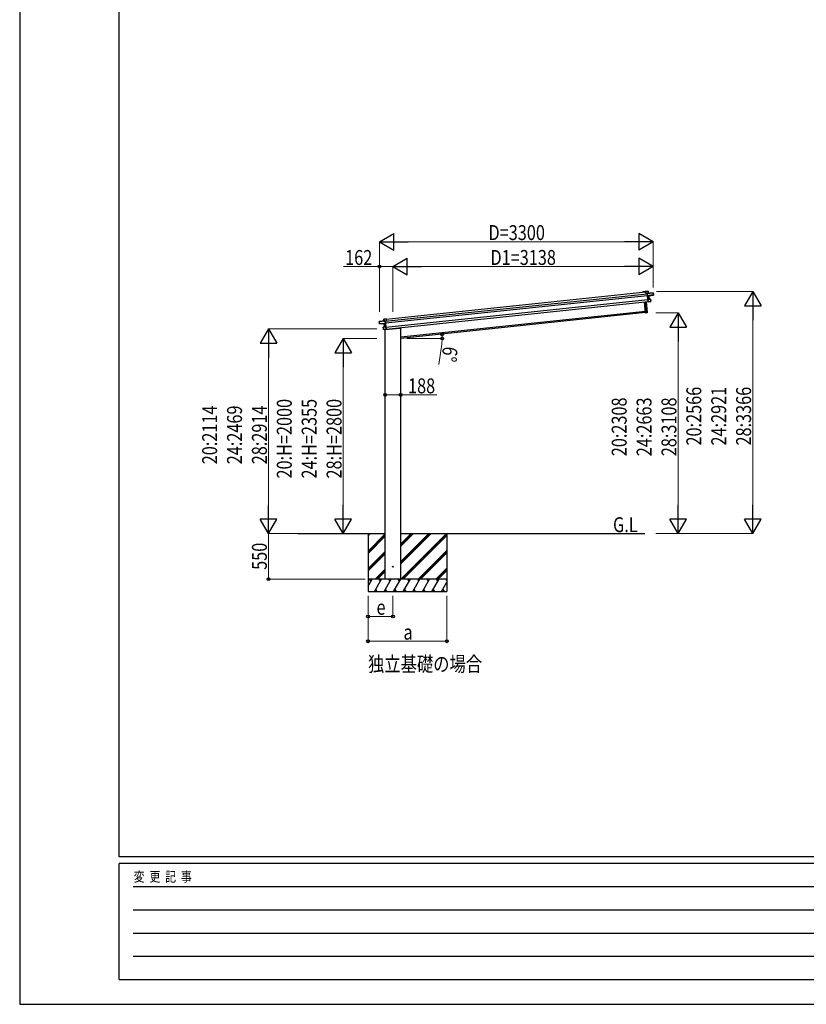
# Model space of a CAD drawing. Units: millimetres. Extents: x 0 to 33640, y 0 to 23760.
# Drawn here: x 0 to 9484, y 0 to 11880 of the extents above; entities that cross this region are included whole.
import ezdxf

# ---------------------------------------------------------------- set-up
doc = ezdxf.new("R2010")
doc.units = ezdxf.units.MM
doc.linetypes.add('YHIDDEN_1', pattern=[4, 3, -1])
for name, color, linetype, lineweight in [('USER1', 3, 'Continuous', 13), ('YKK_13', 4, 'Continuous', 30), ('YKK_A1', 4, 'Continuous', 30), ('YKK_D', 6, 'Continuous', 13), ('YKK_ZWAK', 7, 'Continuous', 30)]:
    doc.layers.add(name, color=color, linetype=linetype, lineweight=lineweight)
doc.styles.add('text-b', font='extslim2.shx', dxfattribs={"width": 0.8, "bigfont": 'extfont2.shx'})

msp = doc.modelspace()

# ---------------------------------------------------------------- linework, layer by layer
at = {"layer": 'YKK_13'}
for p, q in [((7549, 8599), (7550, 8600)), ((7549, 8599), (7551, 8573)), ((7578, 8603), (7550, 8600)), ((7550, 8599), (7578, 8602)), ((7550, 8600), (7550, 8600)), ((7550, 8600), (7550, 8600)), ((7550, 8600), (7550, 8600)), ((7550, 8600), (7550, 8600)), ((7552, 8574), (7550, 8599)), ((7551, 8573), (7552, 8574)), ((7566, 8575), (7552, 8574)), ((7566, 8578), (7566, 8577)), ((7566, 8576), (7566, 8577)), ((7566, 8577), (7566, 8576)), ((7566, 8576), (7569, 8549)), ((7638, 8585), (7567, 8578)), ((7567, 8577), (7638, 8585)), ((7581, 8580), (7567, 8578)), ((7570, 8548), (7567, 8577)), ((7633, 8559), (7570, 8548)), ((7578, 8602), (7581, 8580)), ((7578, 8602), (7579, 8602)), ((7581, 8580), (7579, 8602)), ((7581, 8580), (7581, 8580)), ((7585, 8548), (7641, 8558)), ((7641, 8563), (7633, 8562)), ((7633, 8559), (7633, 8562)), ((7633, 8559), (7641, 8560)), ((7633, 8559), (7633, 8559)), ((7638, 8585), (7641, 8563)), ((7639, 8585), (7638, 8585)), ((7641, 8563), (7639, 8585)), ((7641, 8563), (7641, 8563)), ((7641, 8560), (7641, 8563)), ((7642, 8558), (7641, 8560)), ((7641, 8560), (7641, 8558)), ((7547, 8344), (7534, 8475)), ((7535, 8475), (7548, 8345)), ((7566, 8346), (7553, 8477)), ((7554, 8477), (7567, 8347)), ((7570, 8548), (7569, 8549)), ((7569, 8549), (7569, 8547)), ((7570, 8546), (7569, 8547)), ((7569, 8547), (7573, 8507)), ((7570, 8548), (7570, 8548)), ((7570, 8546), (7570, 8548)), ((7584, 8548), (7570, 8546)), ((7570, 8545), (7584, 8548)), ((7570, 8546), (7570, 8545)), ((7574, 8508), (7570, 8546)), ((7574, 8508), (7573, 8507)), ((7573, 8507), (7576, 8476)), ((7606, 8509), (7574, 8508)), ((7574, 8507), (7606, 8509)), ((7588, 8509), (7574, 8508)), ((7574, 8508), (7574, 8508)), ((7574, 8508), (7574, 8508)), ((7574, 8508), (7574, 8508)), ((7574, 8508), (7574, 8508)), ((7574, 8508), (7574, 8508)), ((7577, 8476), (7574, 8507)), ((7577, 8475), (7576, 8476)), ((7602, 8480), (7577, 8476)), ((7577, 8475), (7602, 8479)), ((7577, 8475), (7577, 8475)), ((7577, 8475), (7577, 8475)), ((7577, 8475), (7577, 8475)), ((7577, 8475), (7577, 8475)), ((7584, 8548), (7588, 8509)), ((7589, 8509), (7585, 8548)), ((7585, 8548), (7585, 8548)), ((7585, 8548), (7585, 8548)), ((7585, 8548), (7585, 8548)), ((7585, 8548), (7585, 8548)), ((7585, 8548), (7585, 8548)), ((7588, 8509), (7589, 8509)), ((7589, 8509), (7589, 8509)), ((7589, 8509), (7589, 8509)), ((7589, 8509), (7589, 8509)), ((7589, 8509), (7589, 8509)), ((7589, 8509), (7589, 8509)), ((7589, 8509), (7589, 8509)), ((7589, 8509), (7589, 8509)), ((7609, 8483), (7601, 8483)), ((7602, 8480), (7601, 8483)), ((7602, 8479), (7602, 8480)), ((7602, 8479), (7609, 8480)), ((7609, 8484), (7606, 8509)), ((7606, 8509), (7609, 8483)), ((7606, 8509), (7606, 8509)), ((7609, 8483), (7609, 8484)), ((7609, 8481), (7609, 8484)), ((7548, 8345), (7547, 8344)), ((7548, 8345), (7566, 8346)), ((7566, 8345), (7548, 8344)), ((7548, 8345), (7548, 8344)), ((7567, 8347), (7566, 8346)), ((7566, 8346), (7566, 8345)), ((4335, 8238), (4407, 8245)), ((4407, 8245), (4335, 8237)), ((4337, 8216), (4335, 8237)), ((4335, 8237), (4338, 8216)), ((4335, 8237), (4335, 8237)), ((4338, 8216), (4337, 8216)), ((4337, 8213), (4337, 8216)), ((4338, 8211), (4337, 8213)), ((4338, 8216), (4345, 8216)), ((4345, 8213), (4338, 8213)), ((4395, 8213), (4338, 8211)), ((4338, 8213), (4338, 8211)), ((4345, 8213), (4345, 8216)), ((4345, 8213), (4410, 8216)), ((4345, 8213), (4345, 8213)), ((4390, 8268), (4419, 8271)), ((4419, 8270), (4390, 8267)), ((4392, 8244), (4390, 8267)), ((4390, 8267), (4393, 8245)), ((4390, 8267), (4390, 8267)), ((4393, 8245), (4392, 8244)), ((4393, 8245), (4407, 8246)), ((4399, 8174), (4395, 8213)), ((4395, 8213), (4395, 8213)), ((4395, 8213), (4395, 8213)), ((4395, 8213), (4395, 8213)), ((4395, 8213), (4395, 8213)), ((4395, 8213), (4395, 8213)), ((4396, 8213), (4410, 8214)), ((4410, 8213), (4396, 8213)), ((4396, 8213), (4400, 8174)), ((4407, 8246), (4408, 8245)), ((4410, 8216), (4407, 8245)), ((4408, 8245), (4407, 8245)), ((4408, 8245), (4411, 8217)), ((4408, 8243), (4422, 8245)), ((4408, 8245), (4408, 8245)), ((4410, 8216), (4411, 8217)), ((4410, 8216), (4410, 8216)), ((4410, 8214), (4410, 8216)), ((4410, 8214), (4411, 8215)), ((4410, 8214), (4410, 8213)), ((4414, 8176), (4410, 8214)), ((4411, 8217), (4411, 8215)), ((4411, 8215), (4415, 8175)), ((4420, 8270), (4419, 8271)), ((4419, 8271), (4419, 8271)), ((4419, 8271), (4419, 8271)), ((4419, 8271), (4419, 8271)), ((4419, 8271), (4419, 8271)), ((4422, 8245), (4419, 8270)), ((4420, 8270), (4423, 8245)), ((4423, 8245), (4422, 8245)), ((4385, 8145), (4382, 8170)), ((4383, 8170), (4382, 8170)), ((4383, 8171), (4414, 8176)), ((4414, 8175), (4383, 8170)), ((4383, 8170), (4385, 8145)), ((4385, 8145), (4393, 8145)), ((4385, 8145), (4385, 8145)), ((4385, 8142), (4385, 8145)), ((4393, 8142), (4386, 8142)), ((4393, 8142), (4393, 8145)), ((4393, 8142), (4418, 8144)), ((4418, 8143), (4393, 8142)), ((4393, 8142), (4393, 8142)), ((4400, 8174), (4399, 8174)), ((4399, 8174), (4399, 8174)), ((4399, 8174), (4399, 8174)), ((4399, 8174), (4399, 8174)), ((4399, 8174), (4399, 8174)), ((4400, 8174), (4414, 8176)), ((4400, 8174), (4400, 8174)), ((4400, 8174), (4400, 8174)), ((4400, 8174), (4400, 8174)), ((4404, 8140), (4589, 8160)), ((4404, 8142), (4404, 8140)), ((4414, 8176), (4415, 8175)), ((4414, 8176), (4414, 8176)), ((4414, 8176), (4414, 8176)), ((4414, 8176), (4414, 8176)), ((4414, 8176), (4414, 8176)), ((4414, 8176), (4414, 8176)), ((4418, 8144), (4414, 8175)), ((4415, 8175), (4419, 8144)), ((4418, 8143), (4419, 8144)), ((4418, 8143), (4418, 8143)), ((4418, 8143), (4418, 8143)), ((4418, 8143), (4418, 8143)), ((4418, 8143), (4418, 8143)), ((4594, 8166), (4594, 8164))]:
    msp.add_line(p, q, dxfattribs=at)
at = {"layer": 'YKK_13', "linetype": 'YHIDDEN_1'}
msp.add_line((4405, 8143), (4405, 8141), dxfattribs=at)
at = {"layer": 'YKK_13', "ltscale": 20}
msp.add_circle((4500, 5280), 5, dxfattribs=at)
at = {"layer": 'YKK_13'}
for centre, radius, start, end in [((7567, 8577), 0.5, 96, 141), ((7567, 8577), 1, 96, 141), ((7568, 8580), 3.08, 228.5075, 238.2265), ((7573, 8572), 8.88, 140.9448, 141.185), ((7569, 8578), 2.07, 182.5593, 196.4262), ((7578, 8602), 0.5, 6, 96), ((7576, 8602), 2.07, 2.5505, 16.4487), ((7581, 8580), 0.5, 186, 276), ((7583, 8580), 2.07, 182.5593, 196.4262), ((7638, 8585), 0.5, 6, 96), ((7636, 8585), 2.07, 2.5593, 16.4262), ((7641, 8558), 0.5, 279.5, 6), ((7587, 8548), 2.28, 179.7219, 192.2644), ((7585, 8548), 0.483, 105.4924, 188.5991), ((7585, 8548), 0.5, 99.5, 186), ((7590, 8509), 2.07, 179.0668, 192.9332), ((7589, 8509), 0.5, 186, 272.5), ((7606, 8509), 0.5, 6, 92.5), ((7604, 8509), 2.07, 359.066, 12.934), ((7609, 8481), 0.5, 279.5, 6), ((7548, 8345), 1, 186, 276), ((7566, 8346), 1, 276, 6), ((4335, 8237), 0.5, 96, 186), ((4337, 8238), 2.07, 175.5737, 189.4407), ((4338, 8211), 0.5, 186, 272.5), ((4390, 8267), 0.5, 96, 186), ((4392, 8268), 2.07, 175.5513, 189.4495), ((4392, 8244), 0.5, 276, 6), ((4391, 8244), 2.07, 355.5737, 9.4407), ((4395, 8213), 0.483, 3.4009, 86.5076), ((4395, 8213), 0.5, 6, 92.5), ((4393, 8213), 2.28, 359.7356, 12.2781), ((4407, 8245), 1, 51, 96), ((4405, 8248), 3.08, 313.7735, 323.4925), ((4405, 8246), 2.07, 355.5737, 9.4407), ((4401, 8238), 8.88, 50.815, 51.0552), ((4407, 8245), 0.5, 51, 96), ((4383, 8170), 0.5, 99.5, 186), ((4385, 8171), 2.07, 179.066, 192.934), ((4386, 8142), 0.5, 186, 272.5), ((4399, 8174), 0.5, 279.5, 6), ((4398, 8173), 2.07, 359.0668, 12.9332), ((4589, 8165), 5, 276, 352.5)]:
    msp.add_arc(centre, radius, start, end, dxfattribs=at)
for centre, major_axis, ratio, start_param, end_param in [((7549, 8599), (-0.052, 0.497), 0.944124, 4.712389, 5.42585), ((7566, 8577), (-0.052, 0.497), 0.944124, 4.712389, 5.42585), ((7641, 8560), (0.052, -0.498), 0.999045, 0.061028, 1.570796), ((7570, 8545), (0.519, -0.421), 0.023136, 3.164783, 4.6883), ((7573, 8507), (-0.228, 0.452), 0.921944, 4.322485, 5.10602), ((7574, 8508), (-0.228, 0.452), 0.921944, 1.180892, 1.964427), ((7577, 8476), (0.129, 0.49), 0.921944, 4.318758, 5.102293), ((7584, 8548), (0.988, 0.165), 0.043579, 0.511902, 1.507039), ((7584, 8548), (0.491, 0.114), 0.086186, 0.491473, 1.499087), ((7584, 8548), (0.988, 0.165), 0.043579, 0.509008, 0.511902)]:
    msp.add_ellipse(centre, major_axis=major_axis, ratio=ratio, start_param=start_param, end_param=end_param, dxfattribs=at)
at = {"layer": 'YKK_13', "extrusion": (0, 0, -1)}
for centre, major_axis, ratio, start_param, end_param in [((4338, 8213), (0.052, -0.498), 0.999045, 0.061028, 1.570796), ((4396, 8213), (-1, -0.04), 0.043579, 0.509008, 0.511902), ((4396, 8213), (-1, -0.04), 0.043579, 0.511902, 1.507039), ((4396, 8213), (-0.504, 0.009), 0.086186, 0.491473, 1.499087), ((4407, 8245), (-0.052, 0.497), 0.944124, 4.712389, 5.42585), ((4410, 8213), (-0.42, -0.52), 0.023136, 3.164783, 4.6883), ((4419, 8270), (-0.052, 0.497), 0.944124, 4.712389, 5.42585), ((4415, 8175), (0.129, 0.49), 0.921944, 4.322485, 5.10602), ((4414, 8176), (0.129, 0.49), 0.921944, 1.180892, 1.964427), ((4418, 8144), (-0.228, 0.452), 0.921944, 4.318758, 5.102293)]:
    msp.add_ellipse(centre, major_axis=major_axis, ratio=ratio, start_param=start_param, end_param=end_param, dxfattribs=at)
at = {"layer": 'YKK_A1'}
for p, q in [((4408, 8241), (7566, 8573)), ((4420, 8267), (7549, 8596)), ((7511, 8596), (7512, 8597)), ((7513, 8596), (7512, 8595)), ((7513, 8597), (7544, 8601)), ((7520, 8597), (7513, 8596)), ((7520, 8596), (7520, 8597)), ((7521, 8597), (7521, 8596)), ((7521, 8596), (7521, 8596)), ((7540, 8599), (7522, 8597)), ((7540, 8598), (7540, 8599)), ((7544, 8599), (7541, 8599)), ((7541, 8599), (7541, 8598)), ((7541, 8598), (7541, 8598)), ((7545, 8596), (7545, 8599)), ((7549, 8596), (7545, 8596)), ((7546, 8599), (7546, 8597)), ((7547, 8597), (7549, 8597)), ((4410, 8221), (7568, 8553)), ((4416, 8171), (7573, 8503)), ((4418, 8147), (7576, 8479)), ((4594, 8055), (7545, 8365)), ((4200, 5680), (4200, 4980)), ((4200, 5653), (4227, 5680)), ((4200, 5667), (4213, 5680)), ((4200, 5469), (4406, 5675)), ((4200, 5455), (4406, 5661)), ((4200, 5441), (4406, 5647)), ((4594, 5130), (5144, 5680)), ((4594, 5314), (4960, 5680)), ((4594, 5342), (4932, 5680)), ((4594, 5328), (4946, 5680)), ((4594, 5526), (4748, 5680)), ((4594, 5540), (4734, 5680)), ((4594, 5555), (4720, 5680)), ((4608, 5130), (5150, 5672)), ((4622, 5130), (5150, 5658)), ((5150, 5680), (5150, 4980)), ((4806, 5130), (5150, 5474)), ((4200, 5257), (4406, 5463)), ((4200, 5243), (4406, 5449)), ((4200, 5229), (4406, 5435)), ((4820, 5130), (5150, 5460)), ((4834, 5130), (5150, 5446)), ((4286, 5130), (4406, 5251)), ((4300, 5130), (4406, 5237)), ((5018, 5130), (5150, 5262)), ((5032, 5130), (5150, 5248)), ((5046, 5130), (5150, 5234)), ((4200, 5046), (4248, 5130)), ((4277, 4980), (4364, 5130)), ((4314, 5130), (4406, 5222)), ((4393, 4980), (4479, 5130)), ((4508, 4980), (4595, 5130)), ((4624, 4980), (4710, 5130)), ((4739, 4980), (4826, 5130)), ((4855, 4980), (4941, 5130)), ((4970, 4980), (5057, 5130)), ((4292, 5006), (4307, 4980)), ((4408, 5006), (4423, 4980)), ((4523, 5006), (4538, 4980)), ((4639, 5006), (4654, 4980)), ((4754, 5006), (4769, 4980)), ((4870, 5006), (4885, 4980)), ((4985, 5006), (5000, 4980)), ((5086, 4980), (5150, 5092)), ((5101, 5006), (5116, 4980)), ((4200, 4980), (5150, 4980))]:
    msp.add_line(p, q, dxfattribs=at)
at = {"layer": 'YKK_A1', "ltscale": 20}
for p, q in [((7547, 8346), (4594, 8035)), ((4406, 5130), (4406, 8141)), ((4594, 5130), (4594, 8166)), ((3352, 5680), (4406, 5680)), ((4594, 5680), (7536, 5680))]:
    msp.add_line(p, q, dxfattribs=at)
at = {"layer": 'YKK_A1', "ltscale": 0.5}
for p, q in [((5150, 5130), (4200, 5130)), ((4233, 5104), (4218, 5130)), ((4349, 5104), (4334, 5130)), ((4464, 5104), (4449, 5130)), ((4580, 5104), (4565, 5130)), ((4695, 5104), (4680, 5130)), ((4796, 5130), (4811, 5104)), ((4926, 5104), (4911, 5130)), ((5042, 5104), (5027, 5130)), ((5150, 5117), (5142, 5130))]:
    msp.add_line(p, q, dxfattribs=at)
at = {"layer": 'YKK_A1'}
for centre, radius, start, end in [((7512, 8596), 0.6, 141, 321), ((7513, 8596), 1, 96, 141), ((7513, 8596), 0.3, 96, 141), ((7520, 8597), 0.3, 6, 96), ((7521, 8596), 0.3, 186, 276), ((7522, 8597), 0.3, 96, 186), ((7521, 8596), 0.3, 276, 6), ((7540, 8599), 0.3, 6, 96), ((7541, 8598), 0.3, 186, 276), ((7541, 8599), 0.3, 96, 186), ((7541, 8598), 0.3, 276, 6), ((7544, 8599), 2, 6, 96), ((7544, 8599), 0.8, 6, 96), ((7545, 8596), 0.3, 186, 276), ((7547, 8597), 0.3, 186, 276)]:
    msp.add_arc(centre, radius, start, end, dxfattribs=at)
at = {"layer": 'YKK_D', "lineweight": -2}
for p, q in [((4338, 9201), (4511, 9301)), ((4511, 9101), (4511, 9301)), ((7638, 9201), (7465, 9301)), ((7465, 9301), (7465, 9101)), ((4338, 9201), (4511, 9101)), ((4338, 9201), (4685, 9201)), ((7638, 9201), (7292, 9201)), ((7638, 9201), (7465, 9101)), ((4500, 8901), (4673, 9001)), ((4673, 8801), (4673, 9001)), ((7638, 8901), (7465, 9001)), ((7465, 9001), (7465, 8801)), ((4500, 8901), (4673, 8801)), ((4500, 8901), (4846, 8901)), ((7638, 8901), (7292, 8901)), ((7638, 8901), (7465, 8801)), ((8838, 8601), (8738, 8428)), ((8838, 8601), (8938, 8428)), ((8838, 8601), (8838, 8254)), ((7938, 8344), (7838, 8170)), ((7938, 8344), (8038, 8170)), ((7938, 8344), (7938, 7997)), ((8738, 8428), (8938, 8428)), ((3000, 8149), (2900, 7976)), ((3000, 8149), (3100, 7976)), ((3000, 8149), (3000, 7802)), ((7838, 8170), (8038, 8170)), ((2900, 7976), (3100, 7976)), ((3900, 8035), (3800, 7862)), ((3900, 8035), (4000, 7862)), ((3900, 8035), (3900, 7689)), ((3800, 7862), (4000, 7862)), ((3000, 5680), (3000, 6027)), ((3900, 5680), (3900, 6027)), ((7938, 5680), (7938, 6027)), ((8838, 5680), (8838, 6027)), ((3000, 5680), (2900, 5853)), ((3100, 5853), (2900, 5853)), ((3000, 5680), (3100, 5853)), ((3900, 5680), (3800, 5853)), ((4000, 5853), (3800, 5853)), ((3900, 5680), (4000, 5853)), ((7938, 5680), (7838, 5853)), ((8038, 5853), (7838, 5853)), ((7938, 5680), (8038, 5853)), ((8838, 5680), (8738, 5853)), ((8938, 5853), (8738, 5853)), ((8838, 5680), (8938, 5853))]:
    msp.add_line(p, q, dxfattribs=at)
at = {"layer": 'YKK_D'}
for p, q in [((4338, 8354), (4338, 9202)), ((4538, 9201), (7438, 9201)), ((7638, 8650), (7638, 9202)), ((4338, 8901), (3904, 8901)), ((4338, 8354), (4338, 8902)), ((4500, 8901), (4338, 8901)), ((4500, 8355), (4500, 8902)), ((4500, 8355), (4500, 8902)), ((4700, 8901), (7438, 8901)), ((7638, 8650), (7638, 8902)), ((7677, 8601), (8839, 8601)), ((7668, 8344), (7939, 8344)), ((8838, 8401), (8838, 5880)), ((4306, 8149), (2999, 8149)), ((7938, 8144), (7938, 5880)), ((4306, 8035), (3899, 8035)), ((4668, 8035), (5095, 8035)), ((5089, 7967), (5055, 7718)), ((3000, 7949), (3000, 5880)), ((3900, 7835), (3900, 5880)), ((4406, 7352), (4594, 7352)), ((4594, 7352), (5028, 7352)), ((4166, 5680), (2999, 5680)), ((4166, 5680), (2999, 5680)), ((3000, 5680), (3000, 5130)), ((4166, 5680), (3899, 5680)), ((7669, 5680), (7939, 5680)), ((7669, 5680), (8839, 5680)), ((4166, 5130), (2999, 5130)), ((4200, 4930), (4200, 4679)), ((4200, 4930), (4200, 4379)), ((4500, 4930), (4500, 4679)), ((5150, 4930), (5150, 4379)), ((4200, 4680), (4500, 4680)), ((4200, 4380), (5150, 4380))]:
    msp.add_line(p, q, dxfattribs=at)
at = {"layer": 'YKK_D', "linetype": 'ByBlock', "lineweight": -2}
for centre in [(4338, 8901), (5091, 8087), (5094, 8035), (4406, 7352), (4594, 7352), (3000, 5130), (4200, 4680), (4500, 4680), (4200, 4380), (5150, 4380)]:
    msp.add_circle(centre, 17, dxfattribs=at)
at = {"layer": 'YKK_D'}
for start, end in [(360, 6), (352.1946, 360)]:
    msp.add_arc((4594, 8035), 500, start, end, dxfattribs=at)
at = {"layer": 'YKK_ZWAK'}
for p, q in [((0, 23760), (0, 0)), ((1200, 1780), (1200, 22980)), ((32400, 1780), (1200, 1780)), ((11600, 1700), (1200, 1700)), ((1200, 300), (1200, 1700)), ((1370, 1420), (11400, 1420)), ((1370, 1140), (11400, 1140)), ((1370, 860), (11400, 860)), ((1370, 580), (11400, 580)), ((1200, 300), (11600, 300)), ((0, 0), (33640, 0))]:
    msp.add_line(p, q, dxfattribs=at)

# ---------------------------------------------------------------- texts
at = {"layer": 'USER1', "style": 'text-b', "width": 0.8}
for s, p in [('G.L', (7154, 5697)), ('独立基礎の場合', (4200, 4016))]:
    msp.add_text(s, height=180, dxfattribs=at).set_placement(p)
at = {"layer": 'YKK_D', "style": 'text-b', "width": 0.8}
for s, p in [('D=3300', (5652, 9221)), ('162', (3924, 8921)), ('D1=3138', (5676, 8921)), ('188', (4682, 7372)), ('e', (4302, 4700)), ('a', (4627, 4400))]:
    msp.add_text(s, height=180, dxfattribs=at).set_placement(p)
for s, rotation, p in [('6°', 262.1946, (5106, 7945)), ('20:2566', 90, (8218, 6742)), ('24:2921', 90, (8518, 6742)), ('28:3366', 90, (8818, 6742)), ('20:H=2000', 90, (3280, 6344)), ('24:H=2355', 90, (3580, 6344)), ('28:H=2800', 90, (3880, 6344)), ('20:2308', 90, (7318, 6613)), ('24:2663', 90, (7618, 6613)), ('28:3108', 90, (7918, 6613)), ('20:2114', 90, (2380, 6516)), ('24:2469', 90, (2680, 6516)), ('28:2914', 90, (2980, 6516)), ('550', 90, (2980, 5242))]:
    msp.add_text(s, height=180, rotation=rotation, dxfattribs=at).set_placement(p)
at = {"layer": 'YKK_ZWAK', "style": 'text-b', "width": 0.8}
msp.add_text('変  更  記  事', height=120, dxfattribs=at).set_placement((1375, 1480))

doc.saveas('drawing.dxf')
